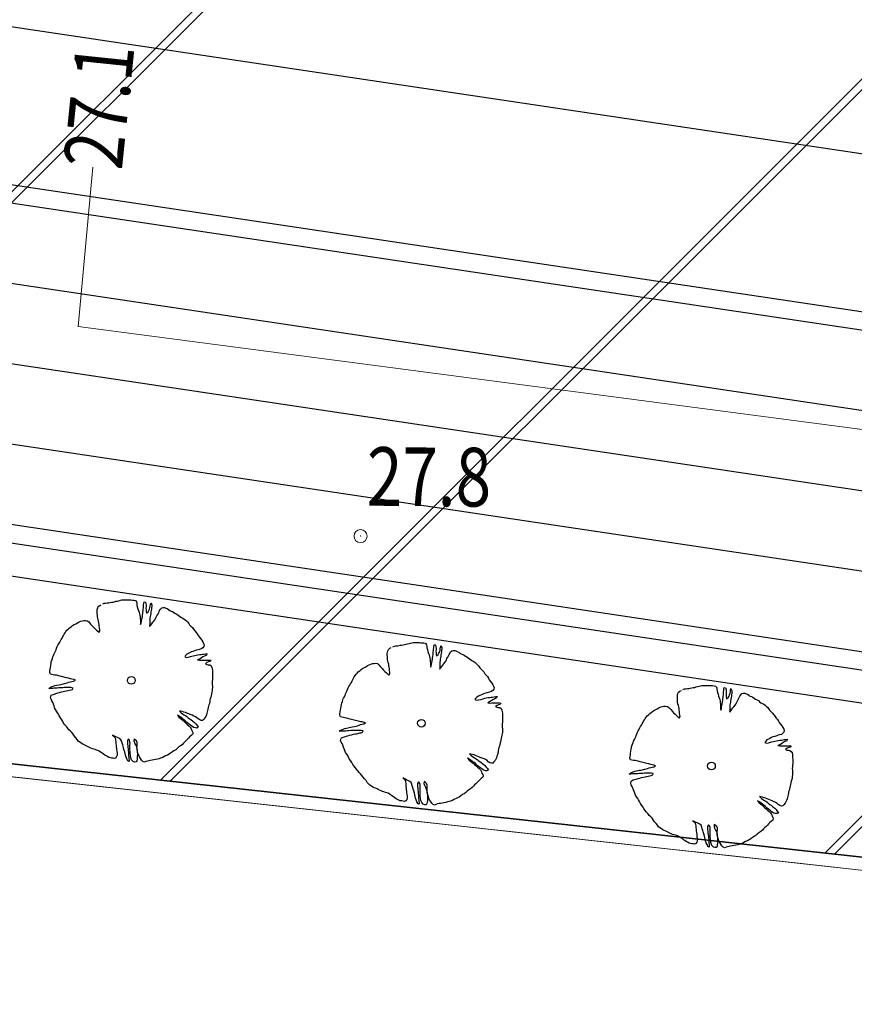
# Model space of a CAD drawing. Units: metres. Extents: x 3331639 to 3332117, y 5984485 to 5984715.
# Drawn here: x 3331832 to 3331845, y 5984533 to 5984549 of the extents above; entities that cross this region are included whole.
import ezdxf

# ---------------------------------------------------------------- set-up
doc = ezdxf.new("R2010")
doc.units = ezdxf.units.M
doc.header["$PDMODE"] = 32
doc.header["$PDSIZE"] = 0.2
doc.linetypes.add('PRZER2-1', pattern=[3, 2, -1])
doc.layers.add('A-boiska', color=7, linetype='Continuous')
for name, color, linetype, lineweight in [('A-Drogi wew', 7, 'Continuous', 18), ('A-drzewa', 7, 'Continuous', 18), ('A-wymiar zew.', 252, 'Continuous', 5), ('elektryka', 1, 'Continuous', 13), ('granice', 190, 'Continuous', 5), ('użytki', 90, 'PRZER2-1', 13), ('wysokości', 210, 'Continuous', 13), ('Zakres', 170, 'PRZER2-1', 70)]:
    doc.layers.add(name, color=color, linetype=linetype, lineweight=lineweight)
doc.styles.add('Arial Narrow', font='ARIALN.TTF')
doc.styles.get("Standard").update_dxf_attribs({"font": 'simplex.shx', "width": 0.8, "height": 1.25})
doc.linetypes.add('FENCELINE1', pattern='A,4.5,-0.1,[133,ltypeshp.shx,S=0.13,R=0,X=-0.13,Y=0],-0.08,1', length=5.68)
doc.dimstyles.new('DYBY_1000', dxfattribs={"dimscale": 100, "dimtxt": 0.02, "dimasz": 0.01, "dimexe": 0, "dimexo": 0.3, "dimgap": 0.002, "dimtad": 1, "dimrnd": 0.5, "dimdsep": 46, "dimtxsty": 'Arial Narrow', "dimblk1": 'A', "dimblk2": 'A', "dimsah": 1, "dimcen": 0.01, "dimdle": 0.1, "dimse1": 1, "dimse2": 1, "dimclrd": 256, "dimclre": 256, "dimclrt": 256, "dimaunit": 1, "dimazin": 0, "dimtfac": 1, "dimtix": 1, "dimtmove": 2, "dimatfit": 3, "dimfxl": 0, "dimtolj": 1, "dimtzin": 0, "dimarcsym": 0})

# ---------------------------------------------------------------- blocks, each defined once
blk = doc.blocks.new('mapa')
at = {"layer": 'elektryka'}
blk.add_lwpolyline([(-216.731, 46.324), (-216.955, 43.88), (-203.869, 42.163), (-193.979, 41.512), (-193.962, 41.51)], dxfattribs=at)
at = {"layer": 'granice'}
for points in [[(-142.91, 28.72), (-282.07, 44.01), (-275.99, 99.38), (-241.22, 114.23), (-203.61, 134.49), (-153.89, 166.86), (-128.16, 162.93)], [(-28.19, 16.11), (-29.53, 7.21), (-32.07, 10.5), (-75.54, 15.28), (-126.81, 20.91), (-146, 23.02), (-214.36, 30.53), (-282.73, 38.02), (-282.47, 40.38), (-282.07, 44.01), (-142.91, 28.72)]]:
    blk.add_lwpolyline(points, close=True, dxfattribs=at)
at = {"layer": 'użytki'}
for points in [[(-61.34, 47.53), (-23.75, 45.65), (-28.19, 16.11), (-142.91, 28.72), (-250.49, 40.54), (-231.02, 59.21), (-134.973, 100.94), (-60.12, 133.35)], [(-142.91, 28.72), (-28.19, 16.11), (-29.53, 7.21), (-32.07, 10.5), (-75.54, 15.28), (-126.81, 20.91), (-146, 23.02), (-214.36, 30.53), (-256, 35.092), (-250.49, 40.54)]]:
    blk.add_lwpolyline(points, close=True, dxfattribs=at)
at = {"layer": 'wysokości'}
blk.add_point((-212.621, 40.663), dxfattribs=at)
at = {"layer": 'elektryka', "oblique": 17, "width": 0.8}
blk.add_text('27.1', height=0.9, rotation=84.0912, dxfattribs=at).set_placement((-216.285, 46.268))
at = {"layer": 'wysokości', "oblique": 17, "width": 0.8}
blk.add_text('27.8', height=0.9, rotation=359.5994, dxfattribs=at).set_placement((-212.527, 41.129))
blk = doc.blocks.new('A')
at = {"color": 252, "lineweight": 5}
for p, q in [((0, -1), (0, 1)), ((-0.3536, -0.6124), (0.3536, 0.6124)), ((-1, 0), (1, 0))]:
    blk.add_line(p, q, dxfattribs=at)
blk = doc.blocks.new('*D87')
at = {"layer": 'A-wymiar zew.', "lineweight": -2}
blk.add_line((3331769.404, 5984539.686), (3332019.308, 5984512.223), dxfattribs=at)
at = {"layer": 'DEFPOINTS', "color": 0}
for p in [(3331767.691, 5984542.408), (3332021.571, 5984514.508), (3332021.296, 5984512.005)]:
    blk.add_point(p, dxfattribs=at)
at = {"layer": 'A-wymiar zew.', "lineweight": -2, "xscale": 2, "yscale": 2, "zscale": 2}
for p, rotation in [((3331767.416, 5984539.905), 173.7286775083415), ((3332021.296, 5984512.005), 353.7286775083416)]:
    blk.add_blockref('A', p, dxfattribs=dict(at, rotation=rotation))
at = {"layer": 'A-wymiar zew.', "insert": (3331894.489, 5984527.169), "char_height": 2, "attachment_point": 5, "rotation": 353.7287, "style": 'Arial Narrow'}
blk.add_mtext('\\A1;255.5', dxfattribs=at)

msp = doc.modelspace()

# ---------------------------------------------------------------- hatches: boundary and pattern name
at = {"layer": 'Zakres', "linetype": 'Continuous', "lineweight": 35}
h = msp.add_hatch(dxfattribs=at)
h.set_pattern_fill('JIS_LC_20', color=4, scale=0.4, style=0)
h.paths.add_polyline_path([(3331937.808, 5984525.553), (3331768.149, 5984544.179), (3331774.219, 5984599.22), (3331808.913, 5984614.085), (3331846.525, 5984634.318), (3331896.112, 5984666.645), (3332024.864, 5984646.964), (3332031.024, 5984646.049), (3332031.024, 5984623.427), (3332024.168, 5984623.775), (3332023.265, 5984605.966), (3332014.101, 5984606.442), (3331997.697, 5984608.893), (3331944.204, 5984581.741)])

# ---------------------------------------------------------------- linework, layer by layer
at = {"layer": 'A-boiska', "color": 252, "linetype": 'Continuous', "lineweight": 30, "true_color": 0x878787}
for p, q in [((3331853.275, 5984542.878), (3331774.154, 5984554.7)), ((3331852.472, 5984537.498), (3331773.35, 5984549.32))]:
    msp.add_line(p, q, dxfattribs=at)
at = {"layer": 'A-boiska', "color": 252, "linetype": 'Continuous', "lineweight": 25, "true_color": 0x878787}
for p, q in [((3331853.234, 5984542.601), (3331783.013, 5984553.093)), ((3331853.054, 5984541.395), (3331782.833, 5984551.886)), ((3331852.873, 5984540.188), (3331782.653, 5984550.68)), ((3331852.693, 5984538.982), (3331782.473, 5984549.473)), ((3331852.398, 5984537.003), (3331772.781, 5984548.899)), ((3331852.513, 5984537.775), (3331782.292, 5984548.267))]:
    msp.add_line(p, q, dxfattribs=at)
at = {"layer": 'A-Drogi wew', "linetype": 'Continuous', "lineweight": 25}
msp.add_line((3331860.492, 5984544.227), (3331779.994, 5984556.253), dxfattribs=at)
at = {"layer": 'A-Drogi wew', "color": 125, "linetype": 'FENCELINE1', "lineweight": 20}
msp.add_line((3331768.149, 5984544.179), (3332016.11, 5984516.957), dxfattribs=at)
at = {"layer": 'A-drzewa', "color": 253, "linetype": 'Continuous', "lineweight": 25}
for points in [[(3331833.423, 5984539.621), (3331833.446, 5984539.632), (3331833.467, 5984539.634), (3331833.493, 5984539.636), (3331833.516, 5984539.64), (3331833.537, 5984539.643), (3331833.56, 5984539.646), (3331833.582, 5984539.65), (3331833.603, 5984539.656), (3331833.625, 5984539.662), (3331833.649, 5984539.666), (3331833.672, 5984539.671), (3331833.695, 5984539.677), (3331833.716, 5984539.683), (3331833.738, 5984539.685), (3331833.761, 5984539.686), (3331833.784, 5984539.686), (3331833.806, 5984539.685), (3331833.832, 5984539.684), (3331833.854, 5984539.683), (3331833.878, 5984539.681), (3331833.902, 5984539.68), (3331833.924, 5984539.675), (3331833.942, 5984539.652), (3331833.944, 5984539.628), (3331833.947, 5984539.602), (3331833.953, 5984539.577), (3331833.962, 5984539.548), (3331833.971, 5984539.52), (3331833.98, 5984539.497), (3331833.988, 5984539.469), (3331833.992, 5984539.448), (3331833.996, 5984539.423), (3331833.999, 5984539.396), (3331834, 5984539.371), (3331834, 5984539.35), (3331834.002, 5984539.329), (3331834.005, 5984539.307), (3331834.014, 5984539.33), (3331834.017, 5984539.355), (3331834.02, 5984539.379), (3331834.026, 5984539.405), (3331834.031, 5984539.429), (3331834.034, 5984539.451), (3331834.038, 5984539.476), (3331834.04, 5984539.497), (3331834.042, 5984539.521), (3331834.044, 5984539.541), (3331834.046, 5984539.564), (3331834.048, 5984539.585), (3331834.05, 5984539.605), (3331834.053, 5984539.63), (3331834.057, 5984539.652), (3331834.077, 5984539.649), (3331834.085, 5984539.623), (3331834.088, 5984539.601), (3331834.087, 5984539.58), (3331834.085, 5984539.557), (3331834.087, 5984539.528), (3331834.088, 5984539.507), (3331834.094, 5984539.482), (3331834.119, 5984539.5), (3331834.13, 5984539.521), (3331834.139, 5984539.54), (3331834.147, 5984539.564), (3331834.151, 5984539.589), (3331834.155, 5984539.615), (3331834.16, 5984539.635), (3331834.174, 5984539.609), (3331834.174, 5984539.589), (3331834.172, 5984539.564), (3331834.17, 5984539.541), (3331834.167, 5984539.52), (3331834.163, 5984539.498), (3331834.16, 5984539.477), (3331834.156, 5984539.451), (3331834.151, 5984539.429), (3331834.148, 5984539.408), (3331834.145, 5984539.386), (3331834.145, 5984539.362), (3331834.145, 5984539.339), (3331834.144, 5984539.318), (3331834.143, 5984539.297), (3331834.142, 5984539.276), (3331834.16, 5984539.297), (3331834.175, 5984539.318), (3331834.191, 5984539.339), (3331834.205, 5984539.358), (3331834.222, 5984539.379), (3331834.234, 5984539.399), (3331834.245, 5984539.42), (3331834.254, 5984539.439), (3331834.266, 5984539.461), (3331834.278, 5984539.481), (3331834.287, 5984539.501), (3331834.296, 5984539.52), (3331834.31, 5984539.541), (3331834.328, 5984539.56), (3331834.35, 5984539.566), (3331834.372, 5984539.566), (3331834.393, 5984539.557), (3331834.413, 5984539.549), (3331834.434, 5984539.537), (3331834.453, 5984539.523), (3331834.475, 5984539.512), (3331834.495, 5984539.503), (3331834.516, 5984539.491), (3331834.539, 5984539.477), (3331834.56, 5984539.464), (3331834.58, 5984539.451), (3331834.6, 5984539.434), (3331834.621, 5984539.418), (3331834.644, 5984539.407), (3331834.667, 5984539.395), (3331834.688, 5984539.379), (3331834.706, 5984539.361), (3331834.724, 5984539.344), (3331834.743, 5984539.322), (3331834.757, 5984539.299), (3331834.777, 5984539.279), (3331834.799, 5984539.257), (3331834.818, 5984539.234), (3331834.838, 5984539.207), (3331834.857, 5984539.184), (3331834.874, 5984539.162), (3331834.89, 5984539.137), (3331834.903, 5984539.114), (3331834.922, 5984539.09), (3331834.942, 5984539.063), (3331834.958, 5984539.038), (3331834.969, 5984539.015), (3331834.978, 5984538.991), (3331834.972, 5984538.97), (3331834.957, 5984538.949), (3331834.934, 5984538.933), (3331834.908, 5984538.924), (3331834.886, 5984538.919), (3331834.864, 5984538.912), (3331834.831, 5984538.901), (3331834.805, 5984538.893), (3331834.783, 5984538.885), (3331834.757, 5984538.873), (3331834.735, 5984538.862), (3331834.712, 5984538.848), (3331834.694, 5984538.829), (3331834.681, 5984538.81), (3331834.706, 5984538.8), (3331834.735, 5984538.805), (3331834.768, 5984538.814), (3331834.81, 5984538.825), (3331834.834, 5984538.83), (3331834.858, 5984538.836), (3331834.884, 5984538.84), (3331834.912, 5984538.843), (3331834.933, 5984538.846), (3331834.954, 5984538.849), (3331834.977, 5984538.852), (3331835.001, 5984538.855), (3331835.022, 5984538.858), (3331835.015, 5984538.837), (3331834.987, 5984538.822), (3331834.961, 5984538.808), (3331834.934, 5984538.79), (3331834.908, 5984538.775), (3331834.879, 5984538.761), (3331834.908, 5984538.756), (3331834.94, 5984538.758), (3331834.965, 5984538.758), (3331834.987, 5984538.758), (3331835.017, 5984538.76), (3331835.039, 5984538.76), (3331835.062, 5984538.759), (3331835.082, 5984538.756), (3331835.071, 5984538.737), (3331835.047, 5984538.731), (3331835.023, 5984538.722), (3331834.999, 5984538.702), (3331835.02, 5984538.693), (3331835.041, 5984538.689), (3331835.066, 5984538.686), (3331835.086, 5984538.673), (3331835.099, 5984538.65), (3331835.103, 5984538.625), (3331835.105, 5984538.598), (3331835.106, 5984538.575), (3331835.107, 5984538.55), (3331835.108, 5984538.53), (3331835.108, 5984538.507), (3331835.107, 5984538.486), (3331835.106, 5984538.461), (3331835.103, 5984538.436), (3331835.101, 5984538.411), (3331835.103, 5984538.386), (3331835.106, 5984538.361), (3331835.107, 5984538.336), (3331835.104, 5984538.311), (3331835.101, 5984538.285), (3331835.098, 5984538.265), (3331835.092, 5984538.239), (3331835.086, 5984538.213), (3331835.081, 5984538.188), (3331835.074, 5984538.164), (3331835.069, 5984538.144), (3331835.065, 5984538.121), (3331835.059, 5984538.095), (3331835.051, 5984538.072), (3331835.045, 5984538.051), (3331835.041, 5984538.029), (3331835.038, 5984538.005), (3331835.033, 5984537.985), (3331835.027, 5984537.963), (3331835.021, 5984537.942), (3331835.013, 5984537.918), (3331835.004, 5984537.895), (3331834.992, 5984537.875), (3331834.974, 5984537.854), (3331834.956, 5984537.834), (3331834.935, 5984537.833), (3331834.911, 5984537.84), (3331834.887, 5984537.858), (3331834.869, 5984537.873), (3331834.845, 5984537.888), (3331834.822, 5984537.9), (3331834.794, 5984537.913), (3331834.766, 5984537.924), (3331834.742, 5984537.932), (3331834.715, 5984537.944), (3331834.692, 5984537.953), (3331834.669, 5984537.961), (3331834.644, 5984537.968), (3331834.62, 5984537.974), (3331834.6, 5984537.977), (3331834.626, 5984537.952), (3331834.648, 5984537.935), (3331834.674, 5984537.921), (3331834.695, 5984537.909), (3331834.715, 5984537.892), (3331834.734, 5984537.875), (3331834.757, 5984537.858), (3331834.777, 5984537.845), (3331834.804, 5984537.823), (3331834.831, 5984537.803), (3331834.852, 5984537.78), (3331834.871, 5984537.755), (3331834.89, 5984537.731), (3331834.867, 5984537.716), (3331834.845, 5984537.718), (3331834.82, 5984537.727), (3331834.793, 5984537.741), (3331834.768, 5984537.761), (3331834.735, 5984537.784), (3331834.716, 5984537.801), (3331834.69, 5984537.827), (3331834.669, 5984537.844), (3331834.65, 5984537.857), (3331834.625, 5984537.877), (3331834.597, 5984537.896), (3331834.57, 5984537.913), (3331834.592, 5984537.883), (3331834.613, 5984537.866), (3331834.633, 5984537.85), (3331834.656, 5984537.833), (3331834.677, 5984537.813), (3331834.7, 5984537.791), (3331834.72, 5984537.771), (3331834.746, 5984537.751), (3331834.767, 5984537.73), (3331834.782, 5984537.704), (3331834.792, 5984537.681), (3331834.803, 5984537.659), (3331834.81, 5984537.637), (3331834.803, 5984537.618), (3331834.777, 5984537.598), (3331834.756, 5984537.58), (3331834.737, 5984537.56), (3331834.719, 5984537.539), (3331834.698, 5984537.518), (3331834.677, 5984537.5), (3331834.66, 5984537.482), (3331834.642, 5984537.46), (3331834.617, 5984537.441), (3331834.588, 5984537.424), (3331834.564, 5984537.404), (3331834.545, 5984537.384), (3331834.516, 5984537.364), (3331834.493, 5984537.352), (3331834.465, 5984537.331), (3331834.441, 5984537.313), (3331834.415, 5984537.3), (3331834.386, 5984537.288), (3331834.36, 5984537.274), (3331834.336, 5984537.261), (3331834.31, 5984537.252), (3331834.287, 5984537.245), (3331834.264, 5984537.238), (3331834.235, 5984537.232), (3331834.208, 5984537.228), (3331834.182, 5984537.223), (3331834.153, 5984537.217), (3331834.132, 5984537.213), (3331834.11, 5984537.21), (3331834.085, 5984537.201), (3331834.063, 5984537.191), (3331834.04, 5984537.202), (3331834.02, 5984537.222), (3331834.004, 5984537.249), (3331833.988, 5984537.273), (3331833.975, 5984537.299), (3331833.964, 5984537.332), (3331833.956, 5984537.356), (3331833.95, 5984537.386), (3331833.948, 5984537.417), (3331833.949, 5984537.44), (3331833.952, 5984537.467), (3331833.952, 5984537.495), (3331833.941, 5984537.52), (3331833.923, 5984537.536), (3331833.903, 5984537.551), (3331833.9, 5984537.522), (3331833.908, 5984537.496), (3331833.923, 5984537.466), (3331833.937, 5984537.441), (3331833.947, 5984537.404), (3331833.95, 5984537.376), (3331833.953, 5984537.35), (3331833.954, 5984537.315), (3331833.953, 5984537.287), (3331833.953, 5984537.263), (3331833.95, 5984537.236), (3331833.947, 5984537.215), (3331833.935, 5984537.195), (3331833.912, 5984537.194), (3331833.89, 5984537.205), (3331833.866, 5984537.229), (3331833.855, 5984537.261), (3331833.848, 5984537.294), (3331833.844, 5984537.333), (3331833.842, 5984537.354), (3331833.84, 5984537.387), (3331833.84, 5984537.425), (3331833.84, 5984537.45), (3331833.842, 5984537.477), (3331833.841, 5984537.504), (3331833.834, 5984537.532), (3331833.815, 5984537.547), (3331833.803, 5984537.522), (3331833.801, 5984537.497), (3331833.802, 5984537.471), (3331833.806, 5984537.445), (3331833.808, 5984537.424), (3331833.811, 5984537.394), (3331833.814, 5984537.37), (3331833.817, 5984537.34), (3331833.819, 5984537.317), (3331833.82, 5984537.296), (3331833.822, 5984537.268), (3331833.824, 5984537.245), (3331833.826, 5984537.224), (3331833.826, 5984537.204), (3331833.806, 5984537.214), (3331833.793, 5984537.242), (3331833.781, 5984537.271), (3331833.771, 5984537.299), (3331833.765, 5984537.324), (3331833.76, 5984537.349), (3331833.754, 5984537.374), (3331833.744, 5984537.407), (3331833.735, 5984537.437), (3331833.729, 5984537.46), (3331833.721, 5984537.485), (3331833.714, 5984537.51), (3331833.703, 5984537.537), (3331833.685, 5984537.556), (3331833.662, 5984537.565), (3331833.64, 5984537.574), (3331833.615, 5984537.587), (3331833.594, 5984537.597), (3331833.575, 5984537.608), (3331833.594, 5984537.592), (3331833.611, 5984537.573), (3331833.619, 5984537.549), (3331833.621, 5984537.528), (3331833.622, 5984537.501), (3331833.624, 5984537.475), (3331833.628, 5984537.451), (3331833.63, 5984537.429), (3331833.634, 5984537.402), (3331833.636, 5984537.38), (3331833.638, 5984537.359), (3331833.644, 5984537.323), (3331833.643, 5984537.298), (3331833.636, 5984537.278), (3331833.624, 5984537.258), (3331833.601, 5984537.249), (3331833.581, 5984537.252), (3331833.559, 5984537.255), (3331833.537, 5984537.258), (3331833.518, 5984537.264), (3331833.495, 5984537.277), (3331833.475, 5984537.289), (3331833.454, 5984537.302), (3331833.433, 5984537.317), (3331833.411, 5984537.335), (3331833.39, 5984537.348), (3331833.37, 5984537.36), (3331833.35, 5984537.372), (3331833.329, 5984537.379), (3331833.309, 5984537.386), (3331833.287, 5984537.393), (3331833.264, 5984537.399), (3331833.242, 5984537.408), (3331833.22, 5984537.42), (3331833.199, 5984537.429), (3331833.18, 5984537.439), (3331833.159, 5984537.448), (3331833.136, 5984537.457), (3331833.116, 5984537.468), (3331833.094, 5984537.482), (3331833.07, 5984537.497), (3331833.048, 5984537.516), (3331833.031, 5984537.539), (3331833.012, 5984537.567), (3331832.988, 5984537.593), (3331832.968, 5984537.62), (3331832.95, 5984537.646), (3331832.928, 5984537.669), (3331832.905, 5984537.689), (3331832.884, 5984537.717), (3331832.866, 5984537.741), (3331832.843, 5984537.766), (3331832.822, 5984537.792), (3331832.81, 5984537.815), (3331832.794, 5984537.844), (3331832.774, 5984537.873), (3331832.755, 5984537.902), (3331832.742, 5984537.928), (3331832.73, 5984537.95), (3331832.711, 5984537.976), (3331832.697, 5984538), (3331832.685, 5984538.028), (3331832.676, 5984538.055), (3331832.666, 5984538.081), (3331832.655, 5984538.109), (3331832.643, 5984538.134), (3331832.629, 5984538.157), (3331832.622, 5984538.18), (3331832.624, 5984538.201), (3331832.634, 5984538.221), (3331832.66, 5984538.233), (3331832.682, 5984538.238), (3331832.705, 5984538.246), (3331832.735, 5984538.256), (3331832.76, 5984538.262), (3331832.788, 5984538.27), (3331832.818, 5984538.278), (3331832.843, 5984538.282), (3331832.864, 5984538.286), (3331832.888, 5984538.291), (3331832.915, 5984538.298), (3331832.938, 5984538.303), (3331832.96, 5984538.31), (3331832.967, 5984538.33), (3331832.935, 5984538.336), (3331832.912, 5984538.338), (3331832.89, 5984538.338), (3331832.863, 5984538.337), (3331832.832, 5984538.336), (3331832.809, 5984538.335), (3331832.779, 5984538.333), (3331832.748, 5984538.331), (3331832.725, 5984538.329), (3331832.702, 5984538.327), (3331832.674, 5984538.326), (3331832.651, 5984538.325), (3331832.622, 5984538.323), (3331832.598, 5984538.325), (3331832.623, 5984538.342), (3331832.662, 5984538.359), (3331832.688, 5984538.367), (3331832.712, 5984538.372), (3331832.753, 5984538.382), (3331832.78, 5984538.386), (3331832.801, 5984538.39), (3331832.835, 5984538.399), (3331832.858, 5984538.404), (3331832.879, 5984538.409), (3331832.905, 5984538.418), (3331832.93, 5984538.427), (3331832.951, 5984538.431), (3331832.976, 5984538.437), (3331833.003, 5984538.452), (3331832.983, 5984538.46), (3331832.951, 5984538.466), (3331832.93, 5984538.471), (3331832.897, 5984538.48), (3331832.869, 5984538.487), (3331832.79, 5984538.505), (3331832.767, 5984538.511), (3331832.735, 5984538.521), (3331832.712, 5984538.526), (3331832.689, 5984538.53), (3331832.664, 5984538.535), (3331832.64, 5984538.539), (3331832.619, 5984538.543), (3331832.609, 5984538.568), (3331832.613, 5984538.593), (3331832.617, 5984538.62), (3331832.621, 5984538.648), (3331832.625, 5984538.678), (3331832.629, 5984538.705), (3331832.633, 5984538.733), (3331832.641, 5984538.757), (3331832.65, 5984538.783), (3331832.658, 5984538.81), (3331832.667, 5984538.83), (3331832.679, 5984538.853), (3331832.69, 5984538.877), (3331832.698, 5984538.897), (3331832.706, 5984538.917), (3331832.715, 5984538.94), (3331832.726, 5984538.967), (3331832.736, 5984538.99), (3331832.749, 5984539.011), (3331832.762, 5984539.032), (3331832.775, 5984539.054), (3331832.787, 5984539.074), (3331832.799, 5984539.097), (3331832.811, 5984539.119), (3331832.82, 5984539.138), (3331832.833, 5984539.158), (3331832.845, 5984539.178), (3331832.858, 5984539.198), (3331832.873, 5984539.218), (3331832.893, 5984539.235), (3331832.915, 5984539.253), (3331832.936, 5984539.27), (3331832.961, 5984539.29), (3331832.987, 5984539.305), (3331833.009, 5984539.315), (3331833.036, 5984539.332), (3331833.06, 5984539.347), (3331833.085, 5984539.356), (3331833.111, 5984539.362), (3331833.132, 5984539.366), (3331833.156, 5984539.368), (3331833.186, 5984539.362), (3331833.209, 5984539.345), (3331833.236, 5984539.313), (3331833.262, 5984539.286), (3331833.28, 5984539.264), (3331833.303, 5984539.243), (3331833.328, 5984539.22), (3331833.346, 5984539.203), (3331833.365, 5984539.183), (3331833.379, 5984539.205), (3331833.377, 5984539.229), (3331833.373, 5984539.256), (3331833.37, 5984539.283), (3331833.368, 5984539.306), (3331833.363, 5984539.331), (3331833.359, 5984539.355), (3331833.353, 5984539.379), (3331833.348, 5984539.402), (3331833.343, 5984539.425), (3331833.341, 5984539.447), (3331833.339, 5984539.473), (3331833.339, 5984539.495), (3331833.338, 5984539.516), (3331833.339, 5984539.538), (3331833.346, 5984539.561), (3331833.355, 5984539.581), (3331833.376, 5984539.598), (3331833.399, 5984539.608)], [(3331837.875, 5984538.964), (3331837.898, 5984538.974), (3331837.919, 5984538.977), (3331837.945, 5984538.979), (3331837.968, 5984538.983), (3331837.989, 5984538.986), (3331838.012, 5984538.989), (3331838.034, 5984538.993), (3331838.055, 5984538.999), (3331838.077, 5984539.004), (3331838.101, 5984539.009), (3331838.124, 5984539.014), (3331838.146, 5984539.02), (3331838.168, 5984539.025), (3331838.189, 5984539.028), (3331838.213, 5984539.028), (3331838.235, 5984539.028), (3331838.258, 5984539.028), (3331838.283, 5984539.027), (3331838.306, 5984539.026), (3331838.33, 5984539.024), (3331838.353, 5984539.023), (3331838.376, 5984539.018), (3331838.393, 5984538.995), (3331838.395, 5984538.971), (3331838.398, 5984538.945), (3331838.405, 5984538.92), (3331838.414, 5984538.891), (3331838.423, 5984538.863), (3331838.431, 5984538.839), (3331838.44, 5984538.812), (3331838.444, 5984538.791), (3331838.447, 5984538.766), (3331838.45, 5984538.739), (3331838.451, 5984538.714), (3331838.452, 5984538.693), (3331838.453, 5984538.671), (3331838.457, 5984538.65), (3331838.465, 5984538.673), (3331838.469, 5984538.698), (3331838.472, 5984538.721), (3331838.478, 5984538.747), (3331838.483, 5984538.771), (3331838.486, 5984538.794), (3331838.49, 5984538.819), (3331838.492, 5984538.84), (3331838.494, 5984538.864), (3331838.496, 5984538.884), (3331838.498, 5984538.907), (3331838.499, 5984538.928), (3331838.502, 5984538.948), (3331838.505, 5984538.973), (3331838.509, 5984538.995), (3331838.529, 5984538.992), (3331838.537, 5984538.965), (3331838.54, 5984538.944), (3331838.539, 5984538.923), (3331838.537, 5984538.899), (3331838.538, 5984538.871), (3331838.54, 5984538.85), (3331838.545, 5984538.825), (3331838.571, 5984538.843), (3331838.582, 5984538.864), (3331838.591, 5984538.883), (3331838.599, 5984538.907), (3331838.603, 5984538.932), (3331838.607, 5984538.958), (3331838.612, 5984538.978), (3331838.625, 5984538.952), (3331838.626, 5984538.932), (3331838.624, 5984538.907), (3331838.621, 5984538.883), (3331838.618, 5984538.863), (3331838.614, 5984538.841), (3331838.611, 5984538.82), (3331838.607, 5984538.793), (3331838.603, 5984538.772), (3331838.6, 5984538.751), (3331838.597, 5984538.728), (3331838.597, 5984538.705), (3331838.596, 5984538.682), (3331838.596, 5984538.661), (3331838.594, 5984538.64), (3331838.593, 5984538.619), (3331838.612, 5984538.64), (3331838.627, 5984538.661), (3331838.642, 5984538.682), (3331838.656, 5984538.701), (3331838.674, 5984538.722), (3331838.686, 5984538.742), (3331838.697, 5984538.762), (3331838.706, 5984538.782), (3331838.717, 5984538.803), (3331838.73, 5984538.823), (3331838.739, 5984538.843), (3331838.748, 5984538.863), (3331838.762, 5984538.884), (3331838.779, 5984538.903), (3331838.802, 5984538.909), (3331838.824, 5984538.909), (3331838.844, 5984538.9), (3331838.864, 5984538.892), (3331838.886, 5984538.879), (3331838.905, 5984538.866), (3331838.926, 5984538.855), (3331838.947, 5984538.846), (3331838.968, 5984538.834), (3331838.99, 5984538.819), (3331839.012, 5984538.807), (3331839.032, 5984538.794), (3331839.052, 5984538.777), (3331839.073, 5984538.761), (3331839.096, 5984538.75), (3331839.119, 5984538.738), (3331839.139, 5984538.722), (3331839.158, 5984538.704), (3331839.176, 5984538.687), (3331839.195, 5984538.665), (3331839.209, 5984538.642), (3331839.229, 5984538.621), (3331839.251, 5984538.6), (3331839.27, 5984538.577), (3331839.289, 5984538.55), (3331839.309, 5984538.527), (3331839.326, 5984538.505), (3331839.341, 5984538.48), (3331839.355, 5984538.457), (3331839.374, 5984538.433), (3331839.394, 5984538.406), (3331839.41, 5984538.381), (3331839.421, 5984538.358), (3331839.43, 5984538.334), (3331839.424, 5984538.312), (3331839.409, 5984538.292), (3331839.386, 5984538.276), (3331839.359, 5984538.267), (3331839.338, 5984538.262), (3331839.316, 5984538.255), (3331839.283, 5984538.244), (3331839.257, 5984538.236), (3331839.235, 5984538.228), (3331839.209, 5984538.216), (3331839.187, 5984538.204), (3331839.164, 5984538.191), (3331839.146, 5984538.172), (3331839.133, 5984538.153), (3331839.158, 5984538.143), (3331839.187, 5984538.147), (3331839.219, 5984538.156), (3331839.262, 5984538.167), (3331839.286, 5984538.173), (3331839.309, 5984538.179), (3331839.336, 5984538.183), (3331839.363, 5984538.186), (3331839.385, 5984538.189), (3331839.406, 5984538.191), (3331839.429, 5984538.195), (3331839.453, 5984538.198), (3331839.474, 5984538.201), (3331839.467, 5984538.18), (3331839.439, 5984538.165), (3331839.412, 5984538.151), (3331839.386, 5984538.133), (3331839.36, 5984538.118), (3331839.331, 5984538.104), (3331839.36, 5984538.099), (3331839.392, 5984538.101), (3331839.417, 5984538.101), (3331839.439, 5984538.101), (3331839.469, 5984538.102), (3331839.491, 5984538.103), (3331839.514, 5984538.102), (3331839.534, 5984538.099), (3331839.523, 5984538.079), (3331839.499, 5984538.074), (3331839.475, 5984538.064), (3331839.451, 5984538.045), (3331839.472, 5984538.035), (3331839.493, 5984538.032), (3331839.517, 5984538.029), (3331839.537, 5984538.015), (3331839.55, 5984537.993), (3331839.554, 5984537.968), (3331839.557, 5984537.941), (3331839.558, 5984537.917), (3331839.559, 5984537.893), (3331839.56, 5984537.873), (3331839.56, 5984537.85), (3331839.559, 5984537.829), (3331839.558, 5984537.804), (3331839.555, 5984537.779), (3331839.553, 5984537.754), (3331839.555, 5984537.728), (3331839.558, 5984537.704), (3331839.558, 5984537.679), (3331839.556, 5984537.654), (3331839.553, 5984537.628), (3331839.55, 5984537.607), (3331839.544, 5984537.582), (3331839.537, 5984537.556), (3331839.532, 5984537.53), (3331839.526, 5984537.507), (3331839.521, 5984537.487), (3331839.516, 5984537.463), (3331839.511, 5984537.438), (3331839.503, 5984537.415), (3331839.497, 5984537.394), (3331839.493, 5984537.372), (3331839.49, 5984537.348), (3331839.485, 5984537.328), (3331839.479, 5984537.305), (3331839.473, 5984537.284), (3331839.465, 5984537.261), (3331839.456, 5984537.238), (3331839.444, 5984537.218), (3331839.425, 5984537.197), (3331839.407, 5984537.177), (3331839.387, 5984537.176), (3331839.363, 5984537.183), (3331839.339, 5984537.2), (3331839.32, 5984537.216), (3331839.297, 5984537.231), (3331839.274, 5984537.243), (3331839.245, 5984537.256), (3331839.217, 5984537.266), (3331839.194, 5984537.275), (3331839.167, 5984537.287), (3331839.143, 5984537.296), (3331839.121, 5984537.303), (3331839.096, 5984537.311), (3331839.072, 5984537.317), (3331839.051, 5984537.32), (3331839.078, 5984537.295), (3331839.1, 5984537.278), (3331839.125, 5984537.264), (3331839.146, 5984537.251), (3331839.167, 5984537.235), (3331839.185, 5984537.218), (3331839.208, 5984537.201), (3331839.228, 5984537.188), (3331839.256, 5984537.166), (3331839.283, 5984537.145), (3331839.304, 5984537.123), (3331839.323, 5984537.098), (3331839.342, 5984537.074), (3331839.319, 5984537.059), (3331839.297, 5984537.06), (3331839.271, 5984537.07), (3331839.245, 5984537.084), (3331839.219, 5984537.104), (3331839.187, 5984537.127), (3331839.167, 5984537.143), (3331839.142, 5984537.17), (3331839.121, 5984537.187), (3331839.102, 5984537.2), (3331839.076, 5984537.22), (3331839.048, 5984537.239), (3331839.021, 5984537.256), (3331839.044, 5984537.225), (3331839.065, 5984537.209), (3331839.085, 5984537.193), (3331839.108, 5984537.176), (3331839.129, 5984537.156), (3331839.152, 5984537.134), (3331839.172, 5984537.114), (3331839.198, 5984537.093), (3331839.219, 5984537.073), (3331839.234, 5984537.046), (3331839.243, 5984537.024), (3331839.255, 5984537.002), (3331839.262, 5984536.98), (3331839.255, 5984536.961), (3331839.229, 5984536.94), (3331839.208, 5984536.922), (3331839.188, 5984536.903), (3331839.171, 5984536.882), (3331839.15, 5984536.861), (3331839.129, 5984536.843), (3331839.111, 5984536.825), (3331839.094, 5984536.803), (3331839.068, 5984536.784), (3331839.04, 5984536.766), (3331839.016, 5984536.747), (3331838.997, 5984536.727), (3331838.968, 5984536.706), (3331838.945, 5984536.695), (3331838.917, 5984536.674), (3331838.893, 5984536.656), (3331838.866, 5984536.643), (3331838.838, 5984536.631), (3331838.812, 5984536.617), (3331838.788, 5984536.604), (3331838.762, 5984536.595), (3331838.739, 5984536.588), (3331838.716, 5984536.581), (3331838.687, 5984536.575), (3331838.66, 5984536.57), (3331838.634, 5984536.565), (3331838.605, 5984536.559), (3331838.584, 5984536.556), (3331838.562, 5984536.553), (3331838.537, 5984536.544), (3331838.515, 5984536.534), (3331838.492, 5984536.545), (3331838.472, 5984536.565), (3331838.455, 5984536.592), (3331838.44, 5984536.615), (3331838.426, 5984536.641), (3331838.416, 5984536.674), (3331838.408, 5984536.699), (3331838.402, 5984536.729), (3331838.4, 5984536.759), (3331838.401, 5984536.783), (3331838.404, 5984536.81), (3331838.404, 5984536.838), (3331838.393, 5984536.863), (3331838.375, 5984536.879), (3331838.354, 5984536.894), (3331838.352, 5984536.865), (3331838.36, 5984536.839), (3331838.375, 5984536.808), (3331838.388, 5984536.784), (3331838.399, 5984536.747), (3331838.402, 5984536.718), (3331838.405, 5984536.693), (3331838.406, 5984536.657), (3331838.405, 5984536.629), (3331838.405, 5984536.605), (3331838.401, 5984536.578), (3331838.398, 5984536.558), (3331838.386, 5984536.538), (3331838.364, 5984536.537), (3331838.342, 5984536.547), (3331838.318, 5984536.572), (3331838.307, 5984536.603), (3331838.3, 5984536.637), (3331838.296, 5984536.676), (3331838.294, 5984536.697), (3331838.292, 5984536.73), (3331838.292, 5984536.768), (3331838.292, 5984536.793), (3331838.294, 5984536.82), (3331838.293, 5984536.847), (3331838.286, 5984536.874), (3331838.267, 5984536.89), (3331838.255, 5984536.865), (3331838.252, 5984536.839), (3331838.253, 5984536.814), (3331838.258, 5984536.788), (3331838.259, 5984536.767), (3331838.263, 5984536.737), (3331838.266, 5984536.712), (3331838.269, 5984536.683), (3331838.271, 5984536.66), (3331838.271, 5984536.639), (3331838.274, 5984536.611), (3331838.276, 5984536.588), (3331838.277, 5984536.567), (3331838.278, 5984536.547), (3331838.258, 5984536.557), (3331838.245, 5984536.585), (3331838.233, 5984536.614), (3331838.223, 5984536.642), (3331838.217, 5984536.667), (3331838.211, 5984536.692), (3331838.206, 5984536.716), (3331838.196, 5984536.75), (3331838.187, 5984536.78), (3331838.18, 5984536.803), (3331838.172, 5984536.828), (3331838.166, 5984536.853), (3331838.155, 5984536.88), (3331838.137, 5984536.898), (3331838.114, 5984536.908), (3331838.092, 5984536.917), (3331838.067, 5984536.93), (3331838.046, 5984536.94), (3331838.027, 5984536.95), (3331838.045, 5984536.935), (3331838.063, 5984536.915), (3331838.07, 5984536.892), (3331838.073, 5984536.871), (3331838.074, 5984536.844), (3331838.076, 5984536.818), (3331838.079, 5984536.794), (3331838.082, 5984536.772), (3331838.086, 5984536.745), (3331838.087, 5984536.723), (3331838.09, 5984536.701), (3331838.096, 5984536.665), (3331838.095, 5984536.641), (3331838.088, 5984536.621), (3331838.076, 5984536.601), (3331838.053, 5984536.591), (3331838.033, 5984536.594), (3331838.011, 5984536.598), (3331837.989, 5984536.601), (3331837.969, 5984536.607), (3331837.946, 5984536.619), (3331837.927, 5984536.632), (3331837.906, 5984536.645), (3331837.884, 5984536.66), (3331837.862, 5984536.678), (3331837.842, 5984536.69), (3331837.822, 5984536.703), (3331837.802, 5984536.714), (3331837.781, 5984536.722), (3331837.761, 5984536.729), (3331837.738, 5984536.735), (3331837.716, 5984536.741), (3331837.694, 5984536.751), (3331837.671, 5984536.762), (3331837.651, 5984536.772), (3331837.632, 5984536.782), (3331837.611, 5984536.791), (3331837.588, 5984536.8), (3331837.567, 5984536.811), (3331837.545, 5984536.825), (3331837.521, 5984536.84), (3331837.5, 5984536.859), (3331837.482, 5984536.882), (3331837.464, 5984536.91), (3331837.44, 5984536.936), (3331837.42, 5984536.963), (3331837.401, 5984536.989), (3331837.38, 5984537.012), (3331837.357, 5984537.032), (3331837.336, 5984537.06), (3331837.318, 5984537.084), (3331837.295, 5984537.109), (3331837.274, 5984537.135), (3331837.262, 5984537.157), (3331837.246, 5984537.187), (3331837.226, 5984537.216), (3331837.207, 5984537.245), (3331837.194, 5984537.27), (3331837.182, 5984537.293), (3331837.163, 5984537.319), (3331837.149, 5984537.343), (3331837.137, 5984537.371), (3331837.128, 5984537.398), (3331837.118, 5984537.424), (3331837.106, 5984537.452), (3331837.095, 5984537.477), (3331837.081, 5984537.5), (3331837.074, 5984537.523), (3331837.076, 5984537.544), (3331837.086, 5984537.564), (3331837.112, 5984537.576), (3331837.134, 5984537.581), (3331837.157, 5984537.589), (3331837.186, 5984537.599), (3331837.211, 5984537.605), (3331837.24, 5984537.613), (3331837.27, 5984537.621), (3331837.295, 5984537.625), (3331837.316, 5984537.629), (3331837.34, 5984537.634), (3331837.367, 5984537.641), (3331837.39, 5984537.645), (3331837.411, 5984537.653), (3331837.418, 5984537.673), (3331837.387, 5984537.679), (3331837.364, 5984537.681), (3331837.341, 5984537.681), (3331837.314, 5984537.68), (3331837.283, 5984537.679), (3331837.261, 5984537.678), (3331837.231, 5984537.676), (3331837.2, 5984537.674), (3331837.177, 5984537.672), (3331837.154, 5984537.67), (3331837.125, 5984537.669), (3331837.102, 5984537.668), (3331837.073, 5984537.666), (3331837.05, 5984537.668), (3331837.075, 5984537.685), (3331837.114, 5984537.701), (3331837.14, 5984537.71), (3331837.164, 5984537.715), (3331837.204, 5984537.725), (3331837.232, 5984537.729), (3331837.253, 5984537.733), (3331837.287, 5984537.742), (3331837.31, 5984537.747), (3331837.331, 5984537.752), (3331837.357, 5984537.761), (3331837.381, 5984537.77), (3331837.403, 5984537.774), (3331837.428, 5984537.78), (3331837.454, 5984537.795), (3331837.435, 5984537.803), (3331837.403, 5984537.809), (3331837.382, 5984537.814), (3331837.349, 5984537.822), (3331837.321, 5984537.829), (3331837.242, 5984537.847), (3331837.219, 5984537.854), (3331837.186, 5984537.864), (3331837.164, 5984537.868), (3331837.14, 5984537.873), (3331837.116, 5984537.877), (3331837.092, 5984537.882), (3331837.071, 5984537.886), (3331837.061, 5984537.91), (3331837.064, 5984537.936), (3331837.068, 5984537.963), (3331837.072, 5984537.99), (3331837.077, 5984538.021), (3331837.081, 5984538.048), (3331837.085, 5984538.076), (3331837.093, 5984538.099), (3331837.101, 5984538.126), (3331837.11, 5984538.153), (3331837.119, 5984538.173), (3331837.131, 5984538.196), (3331837.142, 5984538.22), (3331837.15, 5984538.24), (3331837.158, 5984538.26), (3331837.167, 5984538.283), (3331837.177, 5984538.309), (3331837.188, 5984538.333), (3331837.201, 5984538.354), (3331837.214, 5984538.375), (3331837.227, 5984538.397), (3331837.239, 5984538.417), (3331837.251, 5984538.439), (3331837.262, 5984538.462), (3331837.272, 5984538.481), (3331837.284, 5984538.5), (3331837.296, 5984538.521), (3331837.31, 5984538.541), (3331837.325, 5984538.56), (3331837.345, 5984538.578), (3331837.366, 5984538.595), (3331837.388, 5984538.613), (3331837.412, 5984538.633), (3331837.439, 5984538.647), (3331837.461, 5984538.658), (3331837.488, 5984538.674), (3331837.512, 5984538.689), (3331837.537, 5984538.699), (3331837.563, 5984538.705), (3331837.584, 5984538.709), (3331837.608, 5984538.711), (3331837.637, 5984538.705), (3331837.661, 5984538.687), (3331837.688, 5984538.656), (3331837.713, 5984538.629), (3331837.732, 5984538.607), (3331837.754, 5984538.586), (3331837.78, 5984538.563), (3331837.798, 5984538.545), (3331837.816, 5984538.526), (3331837.831, 5984538.548), (3331837.829, 5984538.572), (3331837.824, 5984538.599), (3331837.822, 5984538.626), (3331837.819, 5984538.649), (3331837.815, 5984538.674), (3331837.811, 5984538.697), (3331837.805, 5984538.722), (3331837.799, 5984538.745), (3331837.794, 5984538.768), (3331837.792, 5984538.79), (3331837.791, 5984538.816), (3331837.79, 5984538.838), (3331837.789, 5984538.859), (3331837.791, 5984538.88), (3331837.797, 5984538.903), (3331837.807, 5984538.923), (3331837.828, 5984538.941), (3331837.851, 5984538.951)], [(3331842.327, 5984538.307), (3331842.35, 5984538.317), (3331842.37, 5984538.32), (3331842.397, 5984538.321), (3331842.419, 5984538.325), (3331842.44, 5984538.329), (3331842.464, 5984538.331), (3331842.486, 5984538.336), (3331842.507, 5984538.341), (3331842.528, 5984538.347), (3331842.552, 5984538.352), (3331842.576, 5984538.357), (3331842.598, 5984538.363), (3331842.619, 5984538.368), (3331842.641, 5984538.37), (3331842.665, 5984538.371), (3331842.687, 5984538.371), (3331842.71, 5984538.371), (3331842.735, 5984538.37), (3331842.758, 5984538.368), (3331842.781, 5984538.367), (3331842.805, 5984538.365), (3331842.828, 5984538.361), (3331842.845, 5984538.338), (3331842.847, 5984538.314), (3331842.85, 5984538.288), (3331842.857, 5984538.262), (3331842.865, 5984538.234), (3331842.875, 5984538.205), (3331842.883, 5984538.182), (3331842.892, 5984538.155), (3331842.896, 5984538.134), (3331842.899, 5984538.108), (3331842.902, 5984538.082), (3331842.903, 5984538.057), (3331842.903, 5984538.036), (3331842.905, 5984538.014), (3331842.909, 5984537.993), (3331842.917, 5984538.016), (3331842.921, 5984538.041), (3331842.924, 5984538.064), (3331842.929, 5984538.09), (3331842.934, 5984538.114), (3331842.938, 5984538.137), (3331842.941, 5984538.162), (3331842.944, 5984538.183), (3331842.946, 5984538.207), (3331842.948, 5984538.227), (3331842.95, 5984538.25), (3331842.951, 5984538.27), (3331842.954, 5984538.291), (3331842.957, 5984538.316), (3331842.96, 5984538.338), (3331842.981, 5984538.335), (3331842.988, 5984538.308), (3331842.991, 5984538.286), (3331842.99, 5984538.266), (3331842.989, 5984538.242), (3331842.99, 5984538.214), (3331842.992, 5984538.193), (3331842.997, 5984538.167), (3331843.022, 5984538.186), (3331843.034, 5984538.207), (3331843.043, 5984538.226), (3331843.05, 5984538.25), (3331843.055, 5984538.274), (3331843.059, 5984538.3), (3331843.064, 5984538.321), (3331843.077, 5984538.295), (3331843.077, 5984538.274), (3331843.076, 5984538.25), (3331843.073, 5984538.226), (3331843.07, 5984538.205), (3331843.066, 5984538.184), (3331843.063, 5984538.162), (3331843.059, 5984538.136), (3331843.055, 5984538.115), (3331843.051, 5984538.093), (3331843.049, 5984538.071), (3331843.049, 5984538.048), (3331843.048, 5984538.025), (3331843.048, 5984538.004), (3331843.046, 5984537.983), (3331843.045, 5984537.962), (3331843.064, 5984537.982), (3331843.079, 5984538.004), (3331843.094, 5984538.025), (3331843.108, 5984538.044), (3331843.126, 5984538.065), (3331843.137, 5984538.085), (3331843.149, 5984538.105), (3331843.158, 5984538.124), (3331843.169, 5984538.146), (3331843.182, 5984538.166), (3331843.191, 5984538.186), (3331843.2, 5984538.205), (3331843.213, 5984538.227), (3331843.231, 5984538.245), (3331843.253, 5984538.252), (3331843.275, 5984538.251), (3331843.296, 5984538.243), (3331843.316, 5984538.235), (3331843.338, 5984538.222), (3331843.356, 5984538.208), (3331843.378, 5984538.198), (3331843.399, 5984538.188), (3331843.42, 5984538.176), (3331843.442, 5984538.162), (3331843.464, 5984538.149), (3331843.484, 5984538.137), (3331843.504, 5984538.119), (3331843.524, 5984538.104), (3331843.547, 5984538.092), (3331843.57, 5984538.081), (3331843.591, 5984538.065), (3331843.61, 5984538.047), (3331843.628, 5984538.03), (3331843.647, 5984538.008), (3331843.66, 5984537.984), (3331843.681, 5984537.964), (3331843.702, 5984537.942), (3331843.722, 5984537.92), (3331843.741, 5984537.893), (3331843.76, 5984537.87), (3331843.778, 5984537.847), (3331843.793, 5984537.823), (3331843.806, 5984537.8), (3331843.825, 5984537.776), (3331843.845, 5984537.749), (3331843.862, 5984537.724), (3331843.873, 5984537.701), (3331843.882, 5984537.677), (3331843.876, 5984537.655), (3331843.861, 5984537.635), (3331843.837, 5984537.619), (3331843.811, 5984537.61), (3331843.79, 5984537.605), (3331843.768, 5984537.598), (3331843.735, 5984537.587), (3331843.708, 5984537.579), (3331843.687, 5984537.57), (3331843.661, 5984537.558), (3331843.639, 5984537.547), (3331843.616, 5984537.533), (3331843.597, 5984537.515), (3331843.585, 5984537.495), (3331843.609, 5984537.486), (3331843.638, 5984537.49), (3331843.671, 5984537.499), (3331843.713, 5984537.51), (3331843.738, 5984537.515), (3331843.761, 5984537.522), (3331843.788, 5984537.526), (3331843.815, 5984537.529), (3331843.837, 5984537.532), (3331843.858, 5984537.534), (3331843.88, 5984537.538), (3331843.905, 5984537.541), (3331843.926, 5984537.543), (3331843.919, 5984537.522), (3331843.89, 5984537.508), (3331843.864, 5984537.493), (3331843.837, 5984537.476), (3331843.812, 5984537.46), (3331843.782, 5984537.447), (3331843.812, 5984537.442), (3331843.844, 5984537.443), (3331843.868, 5984537.444), (3331843.89, 5984537.443), (3331843.921, 5984537.445), (3331843.943, 5984537.445), (3331843.965, 5984537.445), (3331843.986, 5984537.442), (3331843.974, 5984537.422), (3331843.95, 5984537.417), (3331843.926, 5984537.407), (3331843.903, 5984537.388), (3331843.923, 5984537.378), (3331843.945, 5984537.375), (3331843.969, 5984537.371), (3331843.989, 5984537.358), (3331844.002, 5984537.336), (3331844.006, 5984537.311), (3331844.008, 5984537.284), (3331844.01, 5984537.26), (3331844.011, 5984537.236), (3331844.011, 5984537.215), (3331844.011, 5984537.193), (3331844.011, 5984537.171), (3331844.009, 5984537.146), (3331844.006, 5984537.121), (3331844.005, 5984537.097), (3331844.006, 5984537.071), (3331844.01, 5984537.047), (3331844.01, 5984537.022), (3331844.008, 5984536.997), (3331844.005, 5984536.97), (3331844.002, 5984536.95), (3331843.996, 5984536.924), (3331843.989, 5984536.899), (3331843.984, 5984536.873), (3331843.978, 5984536.849), (3331843.973, 5984536.829), (3331843.968, 5984536.806), (3331843.962, 5984536.781), (3331843.955, 5984536.757), (3331843.949, 5984536.737), (3331843.945, 5984536.715), (3331843.941, 5984536.691), (3331843.936, 5984536.671), (3331843.931, 5984536.648), (3331843.924, 5984536.627), (3331843.917, 5984536.604), (3331843.908, 5984536.581), (3331843.895, 5984536.561), (3331843.877, 5984536.539), (3331843.859, 5984536.52), (3331843.838, 5984536.519), (3331843.815, 5984536.526), (3331843.79, 5984536.543), (3331843.772, 5984536.559), (3331843.749, 5984536.573), (3331843.725, 5984536.586), (3331843.697, 5984536.599), (3331843.669, 5984536.609), (3331843.646, 5984536.617), (3331843.618, 5984536.63), (3331843.595, 5984536.639), (3331843.573, 5984536.646), (3331843.548, 5984536.654), (3331843.523, 5984536.66), (3331843.503, 5984536.663), (3331843.53, 5984536.637), (3331843.552, 5984536.621), (3331843.577, 5984536.606), (3331843.598, 5984536.594), (3331843.618, 5984536.578), (3331843.637, 5984536.561), (3331843.66, 5984536.544), (3331843.68, 5984536.531), (3331843.708, 5984536.509), (3331843.735, 5984536.488), (3331843.756, 5984536.466), (3331843.775, 5984536.44), (3331843.794, 5984536.416), (3331843.771, 5984536.402), (3331843.748, 5984536.403), (3331843.723, 5984536.412), (3331843.697, 5984536.426), (3331843.671, 5984536.447), (3331843.639, 5984536.469), (3331843.619, 5984536.486), (3331843.594, 5984536.513), (3331843.573, 5984536.529), (3331843.553, 5984536.542), (3331843.528, 5984536.563), (3331843.5, 5984536.582), (3331843.473, 5984536.598), (3331843.495, 5984536.568), (3331843.517, 5984536.551), (3331843.537, 5984536.536), (3331843.56, 5984536.519), (3331843.581, 5984536.499), (3331843.603, 5984536.477), (3331843.624, 5984536.457), (3331843.65, 5984536.436), (3331843.671, 5984536.416), (3331843.685, 5984536.389), (3331843.695, 5984536.367), (3331843.707, 5984536.345), (3331843.714, 5984536.323), (3331843.706, 5984536.304), (3331843.681, 5984536.283), (3331843.659, 5984536.265), (3331843.64, 5984536.246), (3331843.623, 5984536.225), (3331843.602, 5984536.204), (3331843.58, 5984536.185), (3331843.563, 5984536.167), (3331843.546, 5984536.146), (3331843.52, 5984536.126), (3331843.491, 5984536.109), (3331843.467, 5984536.089), (3331843.449, 5984536.07), (3331843.419, 5984536.049), (3331843.396, 5984536.037), (3331843.369, 5984536.017), (3331843.345, 5984535.999), (3331843.318, 5984535.986), (3331843.289, 5984535.974), (3331843.263, 5984535.96), (3331843.239, 5984535.947), (3331843.214, 5984535.937), (3331843.191, 5984535.93), (3331843.168, 5984535.923), (3331843.138, 5984535.918), (3331843.112, 5984535.913), (3331843.085, 5984535.908), (3331843.057, 5984535.902), (3331843.036, 5984535.899), (3331843.013, 5984535.895), (3331842.989, 5984535.887), (3331842.967, 5984535.877), (3331842.944, 5984535.888), (3331842.924, 5984535.908), (3331842.907, 5984535.934), (3331842.891, 5984535.958), (3331842.878, 5984535.984), (3331842.868, 5984536.017), (3331842.86, 5984536.042), (3331842.854, 5984536.071), (3331842.852, 5984536.102), (3331842.852, 5984536.125), (3331842.856, 5984536.152), (3331842.856, 5984536.18), (3331842.845, 5984536.205), (3331842.827, 5984536.222), (3331842.806, 5984536.237), (3331842.804, 5984536.207), (3331842.812, 5984536.181), (3331842.827, 5984536.151), (3331842.84, 5984536.126), (3331842.85, 5984536.09), (3331842.854, 5984536.061), (3331842.857, 5984536.035), (3331842.858, 5984536), (3331842.856, 5984535.972), (3331842.856, 5984535.948), (3331842.853, 5984535.921), (3331842.85, 5984535.901), (3331842.838, 5984535.881), (3331842.815, 5984535.88), (3331842.794, 5984535.89), (3331842.77, 5984535.915), (3331842.759, 5984535.946), (3331842.752, 5984535.979), (3331842.748, 5984536.018), (3331842.745, 5984536.039), (3331842.744, 5984536.073), (3331842.744, 5984536.11), (3331842.744, 5984536.136), (3331842.746, 5984536.163), (3331842.744, 5984536.19), (3331842.737, 5984536.217), (3331842.718, 5984536.232), (3331842.706, 5984536.207), (3331842.704, 5984536.182), (3331842.705, 5984536.157), (3331842.709, 5984536.131), (3331842.711, 5984536.11), (3331842.714, 5984536.08), (3331842.718, 5984536.055), (3331842.721, 5984536.026), (3331842.722, 5984536.003), (3331842.723, 5984535.982), (3331842.725, 5984535.954), (3331842.727, 5984535.931), (3331842.729, 5984535.91), (3331842.73, 5984535.889), (3331842.71, 5984535.9), (3331842.697, 5984535.928), (3331842.684, 5984535.956), (3331842.675, 5984535.985), (3331842.668, 5984536.01), (3331842.663, 5984536.034), (3331842.658, 5984536.059), (3331842.648, 5984536.092), (3331842.639, 5984536.122), (3331842.632, 5984536.145), (3331842.624, 5984536.171), (3331842.617, 5984536.196), (3331842.606, 5984536.223), (3331842.588, 5984536.241), (3331842.566, 5984536.251), (3331842.544, 5984536.259), (3331842.519, 5984536.273), (3331842.498, 5984536.283), (3331842.479, 5984536.293), (3331842.497, 5984536.278), (3331842.515, 5984536.258), (3331842.522, 5984536.234), (3331842.525, 5984536.214), (3331842.525, 5984536.187), (3331842.528, 5984536.161), (3331842.531, 5984536.136), (3331842.533, 5984536.115), (3331842.538, 5984536.087), (3331842.539, 5984536.066), (3331842.541, 5984536.044), (3331842.548, 5984536.008), (3331842.546, 5984535.984), (3331842.54, 5984535.963), (3331842.527, 5984535.944), (3331842.505, 5984535.934), (3331842.484, 5984535.937), (3331842.463, 5984535.94), (3331842.441, 5984535.944), (3331842.421, 5984535.95), (3331842.398, 5984535.962), (3331842.379, 5984535.975), (3331842.357, 5984535.988), (3331842.336, 5984536.002), (3331842.314, 5984536.021), (3331842.294, 5984536.033), (3331842.274, 5984536.046), (3331842.254, 5984536.057), (3331842.233, 5984536.065), (3331842.212, 5984536.071), (3331842.19, 5984536.078), (3331842.168, 5984536.084), (3331842.146, 5984536.094), (3331842.123, 5984536.105), (3331842.103, 5984536.114), (3331842.084, 5984536.125), (3331842.063, 5984536.133), (3331842.04, 5984536.143), (3331842.019, 5984536.154), (3331841.997, 5984536.168), (3331841.973, 5984536.182), (3331841.951, 5984536.201), (3331841.934, 5984536.224), (3331841.916, 5984536.253), (3331841.892, 5984536.279), (3331841.872, 5984536.306), (3331841.853, 5984536.332), (3331841.832, 5984536.355), (3331841.809, 5984536.375), (3331841.788, 5984536.403), (3331841.77, 5984536.427), (3331841.747, 5984536.452), (3331841.726, 5984536.478), (3331841.714, 5984536.5), (3331841.697, 5984536.529), (3331841.678, 5984536.558), (3331841.659, 5984536.587), (3331841.646, 5984536.613), (3331841.633, 5984536.636), (3331841.615, 5984536.662), (3331841.6, 5984536.686), (3331841.589, 5984536.714), (3331841.58, 5984536.74), (3331841.57, 5984536.767), (3331841.558, 5984536.794), (3331841.547, 5984536.82), (3331841.533, 5984536.843), (3331841.526, 5984536.866), (3331841.528, 5984536.887), (3331841.537, 5984536.907), (3331841.563, 5984536.919), (3331841.585, 5984536.924), (3331841.608, 5984536.931), (3331841.638, 5984536.941), (3331841.663, 5984536.948), (3331841.692, 5984536.955), (3331841.722, 5984536.964), (3331841.746, 5984536.968), (3331841.768, 5984536.972), (3331841.792, 5984536.977), (3331841.819, 5984536.983), (3331841.841, 5984536.988), (3331841.863, 5984536.996), (3331841.87, 5984537.016), (3331841.839, 5984537.022), (3331841.816, 5984537.024), (3331841.793, 5984537.024), (3331841.766, 5984537.023), (3331841.735, 5984537.022), (3331841.712, 5984537.02), (3331841.682, 5984537.019), (3331841.652, 5984537.017), (3331841.628, 5984537.015), (3331841.605, 5984537.013), (3331841.577, 5984537.011), (3331841.554, 5984537.011), (3331841.525, 5984537.009), (3331841.501, 5984537.01), (3331841.527, 5984537.028), (3331841.565, 5984537.044), (3331841.592, 5984537.053), (3331841.615, 5984537.058), (3331841.656, 5984537.068), (3331841.683, 5984537.071), (3331841.705, 5984537.076), (3331841.739, 5984537.084), (3331841.762, 5984537.089), (3331841.783, 5984537.094), (3331841.808, 5984537.104), (3331841.833, 5984537.112), (3331841.855, 5984537.117), (3331841.88, 5984537.123), (3331841.906, 5984537.137), (3331841.887, 5984537.146), (3331841.855, 5984537.152), (3331841.833, 5984537.157), (3331841.801, 5984537.165), (3331841.772, 5984537.172), (3331841.693, 5984537.19), (3331841.67, 5984537.197), (3331841.638, 5984537.206), (3331841.615, 5984537.211), (3331841.592, 5984537.216), (3331841.568, 5984537.22), (3331841.544, 5984537.225), (3331841.523, 5984537.229), (3331841.512, 5984537.253), (3331841.516, 5984537.279), (3331841.52, 5984537.306), (3331841.524, 5984537.333), (3331841.529, 5984537.363), (3331841.533, 5984537.39), (3331841.537, 5984537.419), (3331841.544, 5984537.442), (3331841.553, 5984537.469), (3331841.562, 5984537.496), (3331841.57, 5984537.515), (3331841.583, 5984537.539), (3331841.594, 5984537.563), (3331841.602, 5984537.583), (3331841.609, 5984537.603), (3331841.619, 5984537.626), (3331841.629, 5984537.652), (3331841.64, 5984537.675), (3331841.653, 5984537.697), (3331841.665, 5984537.718), (3331841.678, 5984537.74), (3331841.69, 5984537.76), (3331841.702, 5984537.782), (3331841.714, 5984537.805), (3331841.724, 5984537.824), (3331841.736, 5984537.843), (3331841.748, 5984537.863), (3331841.761, 5984537.883), (3331841.777, 5984537.903), (3331841.796, 5984537.921), (3331841.818, 5984537.938), (3331841.839, 5984537.956), (3331841.864, 5984537.975), (3331841.89, 5984537.99), (3331841.913, 5984538.001), (3331841.94, 5984538.017), (3331841.963, 5984538.032), (3331841.989, 5984538.042), (3331842.014, 5984538.048), (3331842.036, 5984538.052), (3331842.06, 5984538.054), (3331842.089, 5984538.047), (3331842.113, 5984538.03), (3331842.14, 5984537.999), (3331842.165, 5984537.971), (3331842.184, 5984537.949), (3331842.206, 5984537.928), (3331842.232, 5984537.906), (3331842.25, 5984537.888), (3331842.268, 5984537.868), (3331842.282, 5984537.891), (3331842.28, 5984537.915), (3331842.276, 5984537.941), (3331842.274, 5984537.968), (3331842.271, 5984537.992), (3331842.267, 5984538.017), (3331842.263, 5984538.04), (3331842.257, 5984538.064), (3331842.251, 5984538.088), (3331842.246, 5984538.111), (3331842.244, 5984538.133), (3331842.243, 5984538.159), (3331842.242, 5984538.181), (3331842.241, 5984538.201), (3331842.243, 5984538.223), (3331842.249, 5984538.246), (3331842.259, 5984538.266), (3331842.28, 5984538.284), (3331842.303, 5984538.294)]]:
    msp.add_lwpolyline(points, dxfattribs=at)
for centre in [(3331833.862, 5984538.448), (3331838.314, 5984537.79), (3331842.765, 5984537.133)]:
    msp.add_circle(centre, 0.0589, dxfattribs=at)
at = {"layer": 'Zakres', "color": 4, "linetype": 'Continuous', "lineweight": 35}
msp.add_lwpolyline([(3331937.808, 5984525.553), (3331768.149, 5984544.179), (3331774.219, 5984599.22), (3331808.913, 5984614.085), (3331846.525, 5984634.318), (3331896.112, 5984666.645), (3332024.864, 5984646.964), (3332031.024, 5984646.049), (3332031.024, 5984623.427), (3332024.168, 5984623.775), (3332023.265, 5984605.966), (3332014.101, 5984606.442), (3331997.697, 5984608.893), (3331944.204, 5984581.741), (3331937.808, 5984525.553)], dxfattribs=at)

# ---------------------------------------------------------------- block references
msp.add_blockref('mapa', (3332050, 5984500))

# ---------------------------------------------------------------- dimensions: what is measured, and where the dimension line sits
at = {"layer": 'A-wymiar zew.'}
dim = msp.add_aligned_dim(p1=(3331767.691, 5984542.408), p2=(3332021.571, 5984514.508), distance=-2.519, dimstyle='DYBY_1000', override={"dimasz": 0.02}, dxfattribs=at)
dim.commit()
dim.dimension.update_dxf_attribs({"geometry": '*D87', "text_midpoint": (3331894.489, 5984527.169)})

doc.saveas('drawing.dxf')
